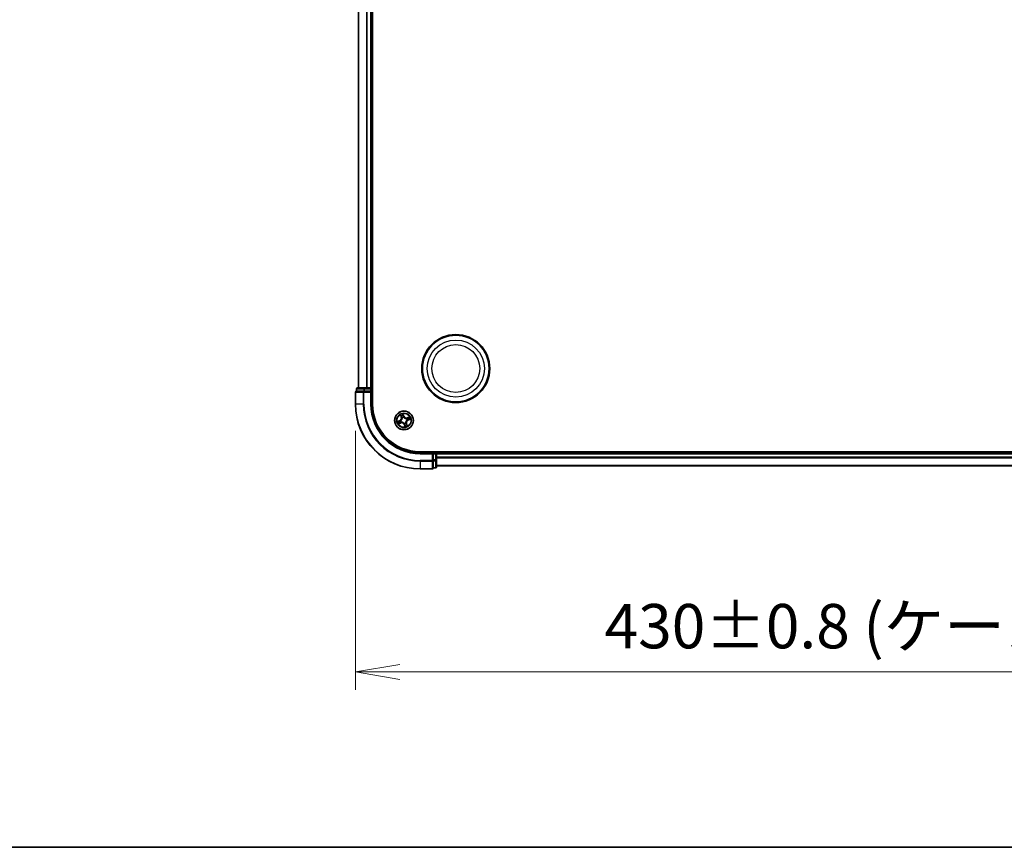
# Model space of a CAD drawing. Units: millimetres. Extents: x 7 to 8865, y 4 to 1550.
# Drawn here: x 736 to 1040, y 4 to 260 of the extents above; entities that cross this region are included whole.
import ezdxf

# ---------------------------------------------------------------- set-up
doc = ezdxf.new("R2010")
doc.units = ezdxf.units.MM
doc.header["$LTSCALE"] = 0.5
doc.layers.get('Defpoints').update_dxf_attribs({"lineweight": 25})
for name, color, linetype, lineweight in [('Border (ISO)', 7, 'Continuous', 35), ('Dimension (ISO)', 7, 'Continuous', 18), ('Dimension (ISO) @ 1', 7, 'Continuous', 18), ('Visible (ISO)', 7, 'Continuous', 35), ('Visible Narrow (ISO)', 7, 'Continuous', 25)]:
    doc.layers.add(name, color=color, linetype=linetype, lineweight=lineweight)
doc.styles.add('Note Text (TK)', font='MS PGothic.ttf')
doc.dimstyles.new('Default - Method 1b (TK)', dxfattribs={"dimscale": 0.5, "dimtxt": 2.5, "dimasz": 2.5, "dimexe": 1, "dimexo": 1.5, "dimgap": 1, "dimtad": 1, "dimrnd": 1e-08, "dimdsep": 46, "dimtxsty": 'Note Text (TK)', "dimblk": 'OPEN', "dimcen": 0.09, "dimdle": 5, "dimclrd": 100, "dimclre": 100, "dimclrt": 7, "dimadec": 1, "dimazin": 1, "dimtfac": 1, "dimtmove": 0, "dimatfit": 3, "dimldrblk": 'OPEN', "dimfxl": 1, "dimtolj": 1, "dimlwd": -1, "dimlwe": -1, "dimarcsym": 0})

# ---------------------------------------------------------------- blocks, each defined once
blk = doc.blocks.new('図面枠 tk図枠')
at = {"layer": 'Border (ISO)'}
blk.add_line((14.5, 8), (405.5, 8), dxfattribs=at)
blk = doc.blocks.new('_Open')
at = {"color": 0, "linetype": 'ByBlock', "lineweight": -2}
for p, q in [((-1, 0.167), (0, 0)), ((-1, -0.167), (0, 0)), ((0, 0), (-1, 0))]:
    blk.add_line(p, q, dxfattribs=at)
blk = doc.blocks.new('*D42')
at = {"layer": 'Defpoints', "color": 0}
for p in [(840.05, 140.84), (1270.05, 140.84), (1270.05, 58.15)]:
    blk.add_point(p, dxfattribs=at)
at = {"layer": 'Dimension (ISO)', "color": 100}
for p, q in [((840.05, 132.59), (840.05, 52.65)), ((1270.05, 132.59), (1270.05, 52.65)), ((853.8, 58.15), (1256.3, 58.15))]:
    blk.add_line(p, q, dxfattribs=at)
at = {"layer": 'Dimension (ISO)', "color": 100, "xscale": 13.75, "yscale": 13.75, "zscale": 13.75, "rotation": 180}
blk.add_blockref('_Open', (840.05, 58.15), dxfattribs=at)
at = {"layer": 'Dimension (ISO)', "color": 100, "xscale": 13.75, "yscale": 13.75, "zscale": 13.75}
blk.add_blockref('_Open', (1270.05, 58.15), dxfattribs=at)
at = {"layer": 'Dimension (ISO)', "color": 7, "insert": (917.01, 72.29), "char_height": 13.75, "attachment_point": 4, "style": 'Note Text (TK)'}
blk.add_mtext('\\A1;\\fMS PGothic|b0|i0;{\\H13.6950;430±0.8 (ケース外形 / External)}', dxfattribs=at)

msp = doc.modelspace()

# ---------------------------------------------------------------- linework, layer by layer
at = {"layer": 'Visible (ISO)'}
for p, q in [((845.35042, 140.83757), (845.35042, 400.83757)), ((841.05042, 395.83757), (841.05042, 145.83757)), ((845.05042, 145.83757), (845.05042, 395.83757)), ((840.05042, 144.53757), (840.05042, 140.83757)), ((840.35042, 145.53757), (840.35042, 144.83757)), ((840.41996, 144.83757), (840.35042, 144.83757)), ((840.41996, 144.83757), (842.60098, 144.83757)), ((842.83145, 145.83757), (840.65042, 145.83757)), ((842.69094, 144.83757), (842.60098, 144.83757)), ((842.83145, 144.83757), (842.69094, 144.83757)), ((843.46733, 145.83757), (842.83145, 145.83757)), ((842.83145, 144.83757), (844.75042, 144.83757)), ((843.69094, 145.83757), (843.46733, 145.83757)), ((844.75042, 145.83757), (843.69094, 145.83757)), ((845.05042, 145.83757), (844.75042, 145.83757)), ((844.75042, 144.53757), (845.05042, 144.83757)), ((845.05042, 144.83757), (844.75042, 144.83757)), ((845.35042, 145.83757), (845.05042, 145.83757)), ((845.05042, 144.83757), (845.05042, 145.53757)), ((845.05042, 140.83757), (845.05042, 144.83757)), ((1250.05042, 126.13757), (860.05042, 126.13757)), ((864.05042, 125.83757), (860.05042, 125.83757)), ((864.05042, 125.83757), (863.75042, 125.53757)), ((864.75042, 125.83757), (864.05042, 125.83757)), ((864.05042, 125.53757), (864.05042, 125.83757)), ((864.05042, 125.53757), (864.05042, 123.6186)), ((865.05042, 125.83757), (865.05042, 126.13757)), ((865.05042, 125.53757), (865.05042, 125.83757)), ((1245.05042, 125.83757), (865.05042, 125.83757)), ((865.05042, 123.6186), (865.05042, 125.53757)), ((864.05042, 123.47808), (864.05042, 123.6186)), ((864.05042, 123.38813), (864.05042, 123.47808)), ((864.05042, 123.38813), (864.05042, 121.2071)), ((865.05042, 121.43757), (865.05042, 123.6186)), ((865.05042, 121.83757), (1245.05042, 121.83757)), ((860.05042, 120.83757), (863.75042, 120.83757)), ((864.05042, 121.13757), (864.05042, 121.2071)), ((864.05042, 121.13757), (864.75042, 121.13757))]:
    msp.add_line(p, q, dxfattribs=at)
for centre, radius in [((871.05042, 151.83757), 10.5), ((871.05042, 151.83757), 10.3), ((855.05042, 135.83757), 2.9)]:
    msp.add_circle(centre, radius, dxfattribs=at)
for centre, radius, start, end in [((840.35042, 144.53757), 0.3, 90, 180), ((840.65042, 145.53757), 0.3, 90, 180), ((844.75042, 145.53757), 0.3, 0, 90), ((860.05042, 140.83757), 20, 180, 270), ((860.05042, 140.83757), 15, 180, 270), ((860.05042, 140.83757), 14.7, 180, 270), ((864.75042, 125.53757), 0.3, 0, 90), ((863.75042, 121.13757), 0.3, 270, 0), ((864.75042, 121.43757), 0.3, 270, 0)]:
    msp.add_arc(centre, radius, start, end, dxfattribs=at)
at = {"layer": 'Visible Narrow (ISO)'}
for p, q in [((841.11996, 145.83757), (841.11996, 395.83757)), ((843.46047, 395.83757), (843.46047, 145.83757)), ((843.69094, 145.83757), (843.69094, 395.83757)), ((844.75042, 395.83757), (844.75042, 145.83757)), ((840.11996, 144.53757), (840.05042, 144.53757)), ((840.11996, 140.83757), (840.11996, 144.53757)), ((840.11996, 144.53757), (842.46047, 144.53757)), ((840.41996, 145.53757), (840.35042, 145.53757)), ((840.41996, 145.53757), (842.60098, 145.53757)), ((840.41996, 144.83757), (840.41996, 145.53757)), ((842.46047, 144.53757), (842.46047, 140.83757)), ((842.69094, 144.53757), (842.46047, 144.53757)), ((842.83145, 145.53757), (842.60098, 145.53757)), ((842.60098, 145.53757), (842.60098, 144.83757)), ((842.69094, 144.53757), (842.69094, 144.83757)), ((842.69094, 140.83757), (842.69094, 144.53757)), ((842.69094, 144.53757), (844.75042, 144.53757)), ((842.83145, 145.53757), (842.83145, 145.83757)), ((842.83145, 145.53757), (844.75042, 145.53757)), ((842.83145, 144.83757), (842.83145, 145.53757)), ((844.75042, 145.53757), (844.75042, 145.83757)), ((845.05042, 145.53757), (844.75042, 145.53757)), ((844.75042, 145.53757), (844.75042, 144.83757)), ((844.75042, 144.53757), (844.75042, 140.83757)), ((845.05042, 145.53757), (845.35042, 145.53757)), ((840.11996, 140.83757), (840.05042, 140.83757)), ((842.46047, 140.83757), (840.11996, 140.83757)), ((842.46047, 140.83757), (842.69094, 140.83757)), ((844.75042, 140.83757), (845.05042, 140.83757)), ((853.95517, 137.58235), (854.22428, 136.85063)), ((854.27103, 136.86782), (854.10185, 137.32783)), ((854.27103, 136.86782), (854.22428, 136.85063)), ((854.27103, 136.86782), (854.33921, 136.8929)), ((854.97773, 137.14276), (854.68325, 137.86465)), ((854.74648, 137.57777), (854.93161, 137.12395)), ((854.93161, 137.12395), (854.86435, 137.09651)), ((854.93161, 137.12395), (854.97773, 137.14276)), ((856.79521, 136.93283), (856.06348, 136.66372)), ((853.74523, 135.76488), (853.02335, 135.47039)), ((853.30564, 134.74231), (854.03737, 135.01143)), ((853.31023, 135.53363), (853.76405, 135.71876)), ((854.02017, 135.05817), (853.56017, 134.88899)), ((853.76405, 135.71876), (853.74523, 135.76488)), ((853.76405, 135.71876), (853.79149, 135.6515)), ((854.02017, 135.05817), (853.9951, 135.12635)), ((854.02017, 135.05817), (854.03737, 135.01143)), ((854.08776, 135.72873), (854.10894, 135.73113)), ((854.28326, 135.28153), (854.266, 135.26902)), ((854.49438, 136.60474), (854.48188, 136.622)), ((854.94158, 136.80024), (854.94398, 136.77906)), ((855.16923, 134.5512), (855.12311, 134.53238)), ((855.12311, 134.53238), (855.4176, 133.81049)), ((855.15926, 134.87491), (855.15687, 134.89609)), ((855.16923, 134.5512), (855.2365, 134.57864)), ((855.35436, 134.09737), (855.16923, 134.5512)), ((855.60646, 135.0704), (855.61897, 135.05314)), ((855.82982, 134.80732), (855.76164, 134.78225)), ((855.81759, 136.39361), (855.83485, 136.40612)), ((855.82982, 134.80732), (855.87657, 134.82451)), ((855.82982, 134.80732), (855.999, 134.34731)), ((856.14568, 134.09279), (855.87657, 134.82451)), ((856.01309, 135.94641), (855.99191, 135.94401)), ((856.08067, 136.61697), (856.06348, 136.66372)), ((856.08067, 136.61697), (856.54068, 136.78615)), ((856.08067, 136.61697), (856.10575, 136.54879)), ((856.3368, 135.95638), (856.30936, 136.02364)), ((856.79062, 136.14151), (856.3368, 135.95638)), ((856.3368, 135.95638), (856.35561, 135.91026)), ((856.35561, 135.91026), (857.0775, 136.20475)), ((860.05042, 125.53757), (860.05042, 125.83757)), ((860.05042, 125.53757), (863.75042, 125.53757)), ((863.75042, 125.53757), (863.75042, 123.47808)), ((864.05042, 125.53757), (864.75042, 125.53757)), ((864.75042, 126.13757), (864.75042, 125.83757)), ((864.75042, 125.53757), (864.75042, 125.83757)), ((864.75042, 125.53757), (864.75042, 123.6186)), ((865.05042, 125.53757), (864.75042, 125.53757)), ((865.05042, 125.53757), (1245.05042, 125.53757)), ((863.75042, 123.47808), (860.05042, 123.47808)), ((860.05042, 123.24762), (860.05042, 123.47808)), ((860.05042, 123.24762), (863.75042, 123.24762)), ((860.05042, 123.24762), (860.05042, 120.9071)), ((864.05042, 123.47808), (863.75042, 123.47808)), ((863.75042, 123.24762), (863.75042, 123.47808)), ((863.75042, 123.24762), (863.75042, 120.9071)), ((864.75042, 123.6186), (864.05042, 123.6186)), ((864.05042, 123.38813), (864.75042, 123.38813)), ((865.05042, 123.6186), (864.75042, 123.6186)), ((864.75042, 123.38813), (864.75042, 123.6186)), ((864.75042, 123.38813), (864.75042, 121.2071)), ((1245.05042, 124.43125), (865.05042, 124.43125)), ((865.05042, 124.2776), (1245.05042, 124.2776)), ((1245.05042, 121.88393), (865.05042, 121.88393)), ((863.75042, 120.9071), (860.05042, 120.9071)), ((860.05042, 120.9071), (860.05042, 120.83757)), ((863.75042, 120.83757), (863.75042, 120.9071)), ((864.75042, 121.2071), (864.05042, 121.2071)), ((864.75042, 121.13757), (864.75042, 121.2071))]:
    msp.add_line(p, q, dxfattribs=at)
for centre, radius in [((871.05042, 151.83757), 8.82069), ((871.05042, 151.83757), 7.38395), ((855.05042, 135.83757), 2.86769), ((855.05042, 135.83757), 2.30915), ((855.05042, 135.83757), 2.14146)]:
    msp.add_circle(centre, radius, dxfattribs=at)
for centre, radius, start, end in [((860.05042, 140.83757), 19.93047, 180, 270), ((860.05042, 140.83757), 17.58995, 180, 270), ((860.05042, 140.83757), 17.35949, 180, 270), ((860.05042, 140.83757), 15.3, 180, 270), ((853.42259, 136.55579), 0.85418, 292.1924184, 20.1924184), ((853.42259, 136.55579), 0.90399, 292.1924184, 20.1924184), ((855.05042, 135.83757), 2.06006, 100.2670001, 122.1178367), ((855.05042, 135.83757), 1.61218, 100.8848976, 121.4999392), ((855.76864, 137.4654), 0.90399, 202.1924184, 290.1924184), ((855.76864, 137.4654), 0.85418, 202.1924184, 290.1924184), ((855.05042, 135.83757), 2.06006, 10.2670001, 32.1178367), ((855.05042, 135.83757), 2.06006, 190.2670001, 212.1178367), ((855.05042, 135.83757), 1.61218, 190.8848976, 211.4999392), ((854.33221, 134.20974), 0.90399, 22.1924184, 110.1924184), ((854.33221, 134.20974), 0.85418, 22.1924184, 110.1924184), ((855.05042, 135.83757), 0.9688, 186.4504625, 215.9343743), ((855.05042, 135.83757), 0.94748, 186.4504625, 215.9343744), ((855.05042, 135.83757), 0.9688, 96.4504625, 125.9343743), ((855.05042, 135.83757), 0.94748, 96.4504625, 125.9343744), ((855.05042, 135.83757), 0.94748, 276.4504625, 305.9343744), ((855.05042, 135.83757), 0.9688, 276.4504625, 305.9343743), ((855.05042, 135.83757), 1.61218, 280.8848976, 301.4999392), ((855.05042, 135.83757), 2.06006, 280.2670001, 302.1178367), ((856.67825, 135.11936), 0.90399, 112.1924184, 200.1924184), ((855.05042, 135.83757), 0.94748, 6.4504625, 35.9343744), ((856.67825, 135.11936), 0.85418, 112.1924184, 200.1924184), ((855.05042, 135.83757), 0.9688, 6.4504625, 35.9343743), ((855.05042, 135.83757), 1.61218, 10.8848976, 31.4999392)]:
    msp.add_arc(centre, radius, start, end, dxfattribs=at)
for centre, major_axis, ratio, start_param, end_param in [((840.35042, 144.53757), (0, 0.3), 0.76822128, 0, 1.570796327), ((840.65042, 145.53757), (0, 0.3), 0.76822128, 0, 1.570796327), ((842.69094, 144.53757), (0, 0.3), 0.76822128, 0, 1.570796327), ((842.83145, 145.53757), (0, 0.3), 0.76822128, 0, 1.570796327), ((854.14859, 137.34502), (-0.04586, -0.01992), 0.548506655, 4.783578405, 6.178760573), ((854.23147, 137.17399), (-0.04315, -0.02526), 0.895740182, 4.730442692, 6.085865813), ((854.38595, 136.91009), (-0.04315, -0.02526), 0.895720538, 4.734837657, 6.085883608), ((854.70036, 137.55895), (0.0473, 0.0162), 0.548506655, 0.104424734, 1.499606902), ((854.75444, 137.37676), (0.0489, 0.01043), 0.895740182, 0.197319494, 1.552742616), ((854.81823, 137.07769), (0.0489, 0.01043), 0.895720538, 0.197301699, 1.54834765), ((853.32904, 135.48751), (-0.0162, 0.0473), 0.548506655, 0.104424734, 1.499606902), ((853.51124, 135.54159), (-0.01043, 0.0489), 0.895740182, 0.197319494, 1.552742616), ((853.54297, 134.93574), (0.01992, -0.04586), 0.548506655, 4.783578405, 6.178760573), ((853.71401, 135.01861), (0.02526, -0.04315), 0.895740182, 4.730442692, 6.085865813), ((853.8103, 135.60538), (-0.01043, 0.0489), 0.895720538, 0.197301699, 1.54834765), ((853.9779, 135.1731), (0.02526, -0.04315), 0.895720538, 4.734837657, 6.085883608), ((854.13226, 135.73376), (-0.02622, 0.04258), 0.876846413, 0.18229136, 1.179902186), ((854.13226, 135.73376), (-0.03116, 0.03911), 0.410701227, 0.095735791, 1.318687473), ((854.30226, 135.29531), (0.00934, -0.04912), 0.876846415, 5.103283132, 6.100893958), ((854.30226, 135.29531), (0.00335, -0.04989), 0.410701226, 4.964497834, 6.187449516), ((854.50816, 136.58573), (-0.04912, -0.00934), 0.876846415, 5.103283132, 6.100893958), ((854.50816, 136.58573), (-0.04989, -0.00335), 0.410701226, 4.964497834, 6.187449516), ((854.94662, 136.75573), (0.04258, 0.02622), 0.876846413, 0.18229136, 1.179902186), ((854.94662, 136.75573), (0.03911, 0.03116), 0.410701227, 0.095735791, 1.318687473), ((855.15423, 134.91941), (-0.03911, -0.03116), 0.410701227, 0.095735791, 1.318687473), ((855.15423, 134.91941), (-0.04258, -0.02622), 0.876846413, 0.18229136, 1.179902186), ((855.28262, 134.59745), (-0.0489, -0.01043), 0.895720538, 0.197301699, 1.54834765), ((855.3464, 134.29838), (-0.0489, -0.01043), 0.895740182, 0.197319494, 1.552742616), ((855.40048, 134.11619), (-0.0473, -0.0162), 0.548506655, 0.104424734, 1.499606902), ((855.59269, 135.08941), (0.04989, 0.00335), 0.410701226, 4.964497834, 6.187449516), ((855.59269, 135.08941), (0.04912, 0.00934), 0.876846415, 5.103283132, 6.100893958), ((855.71489, 134.76505), (0.04315, 0.02526), 0.895720538, 4.734837657, 6.085883608), ((855.79858, 136.37983), (-0.00934, 0.04912), 0.876846415, 5.103283132, 6.100893958), ((855.79858, 136.37983), (-0.00335, 0.04989), 0.410701226, 4.964497834, 6.187449516), ((855.86938, 134.50115), (0.04315, 0.02526), 0.895740182, 4.730442692, 6.085865813), ((855.95225, 134.33012), (0.04586, 0.01992), 0.548506655, 4.783578405, 6.178760573), ((855.96858, 135.94138), (0.03116, -0.03911), 0.410701227, 0.095735791, 1.318687473), ((855.96858, 135.94138), (0.02622, -0.04258), 0.876846413, 0.18229136, 1.179902186), ((856.12294, 136.50204), (-0.02526, 0.04315), 0.895720538, 4.734837657, 6.085883608), ((856.29054, 136.06976), (0.01043, -0.0489), 0.895720538, 0.197301699, 1.54834765), ((856.38684, 136.65653), (-0.02526, 0.04315), 0.895740182, 4.730442692, 6.085865813), ((856.55787, 136.7394), (-0.01992, 0.04586), 0.548506655, 4.783578405, 6.178760573), ((856.58961, 136.13355), (0.01043, -0.0489), 0.895740182, 0.197319494, 1.552742616), ((856.77181, 136.18763), (0.0162, -0.0473), 0.548506655, 0.104424734, 1.499606902), ((863.75042, 123.47808), (0.3, 0), 0.76822128, 4.71238898, 6.283185307), ((864.75042, 123.6186), (0.3, 0), 0.76822128, 4.71238898, 6.283185307), ((863.75042, 121.13757), (0.3, 0), 0.76822128, 4.71238898, 6.283185307), ((864.75042, 121.43757), (0.3, 0), 0.76822128, 4.71238898, 6.283185307)]:
    msp.add_ellipse(centre, major_axis=major_axis, ratio=ratio, start_param=start_param, end_param=end_param, dxfattribs=at)
for points, knots in [([(854.13443, 137.36869), (854.12864, 137.3826), (854.12108, 137.39629), (854.09834, 137.43139), (854.08148, 137.45232), (854.04699, 137.49117), (854.02965, 137.50916), (853.99323, 137.54561), (853.97411, 137.56405), (853.95517, 137.58235)], [0, 0, 0, 0, 0.00593403848, 0.00593403848, 0.01542850005, 0.01542850005, 0.02374498793, 0.02374498793, 0.03239430317, 0.03239430317, 0.03239430317, 0.03239430317]), ([(853.95517, 137.58235), (853.96984, 137.55982), (853.98464, 137.5371), (854.01307, 137.49245), (854.02672, 137.47055), (854.05446, 137.42387), (854.06841, 137.39907), (854.08859, 137.35865), (854.0957, 137.34316), (854.10185, 137.32783)], [-0.03239430317, -0.03239430317, -0.03239430317, -0.03239430317, -0.02374498793, -0.02374498793, -0.01542850005, -0.01542850005, -0.00593403848, -0.00593403848, 0, 0, 0, 0]), ([(854.10185, 137.32783), (854.11794, 137.29078), (854.13325, 137.25721), (854.16122, 137.19948), (854.17387, 137.17533), (854.18472, 137.1568)], [0, 0, 0, 0, 0.01449142296, 0.01449142296, 0.02898284593, 0.02898284593, 0.02898284593, 0.02898284593]), ([(854.20807, 137.21218), (854.19825, 137.22905), (854.18693, 137.25112), (854.1621, 137.30397), (854.14859, 137.33473), (854.13443, 137.36869)], [-0.02898284593, -0.02898284593, -0.02898284593, -0.02898284593, -0.01449142296, -0.01449142296, 0, 0, 0, 0]), ([(854.18472, 137.1568), (854.21047, 137.11281), (854.23621, 137.06883), (854.28771, 136.98087), (854.31346, 136.93688), (854.33921, 136.8929)], [0, 0, 0, 0, 0.03438992711, 0.03438992711, 0.06877985423, 0.06877985423, 0.06877985423, 0.06877985423]), ([(854.36237, 136.94816), (854.33666, 136.99217), (854.31094, 137.03618), (854.25951, 137.12418), (854.23379, 137.16818), (854.20807, 137.21218)], [-0.06877985423, -0.06877985423, -0.06877985423, -0.06877985423, -0.03438992711, -0.03438992711, 0, 0, 0, 0]), ([(854.33921, 136.8929), (854.37478, 136.83333), (854.40424, 136.77002), (854.43966, 136.66453), (854.45024, 136.62542), (854.45837, 136.58436)], [0, 0, 0, 0, 0.04912062725, 0.04912062725, 0.07646536039, 0.07646536039, 0.07646536039, 0.07646536039]), ([(854.48188, 136.622), (854.47443, 136.66557), (854.4642, 136.70697), (854.42911, 136.81849), (854.39909, 136.8853), (854.36237, 136.94816)], [-0.07646536035, -0.07646536035, -0.07646536035, -0.07646536035, -0.04912062725, -0.04912062725, 0, 0, 0, 0]), ([(854.68325, 137.86465), (854.68122, 137.83261), (854.67916, 137.80025), (854.67655, 137.72786), (854.67649, 137.68844), (854.68332, 137.62822), (854.68765, 137.60607), (854.69486, 137.58599)], [-0.00033832945, -0.00033832945, -0.00033832945, -0.00033832945, 0.0102009359, 0.0102009359, 0.02365018994, 0.02365018994, 0.03205597372, 0.03205597372, 0.03205597372, 0.03205597372]), ([(854.74648, 137.57777), (854.73827, 137.59968), (854.73127, 137.62313), (854.71508, 137.68595), (854.70709, 137.7262), (854.69391, 137.79964), (854.68855, 137.83231), (854.68325, 137.86465)], [-0.03205597372, -0.03205597372, -0.03205597372, -0.03205597372, -0.02365018994, -0.02365018994, -0.0102009359, -0.0102009359, 0.00033832945, 0.00033832945, 0.00033832945, 0.00033832945]), ([(854.69486, 137.58599), (854.70722, 137.55158), (854.71792, 137.51993), (854.73526, 137.46406), (854.74184, 137.43995), (854.74599, 137.42074)], [-0.02898284593, -0.02898284593, -0.02898284593, -0.02898284593, -0.01458506341, -0.01458506341, 0, 0, 0, 0]), ([(854.74599, 137.42074), (854.75664, 137.3709), (854.76731, 137.32107), (854.78864, 137.22139), (854.79931, 137.17155), (854.80999, 137.12172)], [-0.06877985423, -0.06877985423, -0.06877985423, -0.06877985423, -0.03438992711, -0.03438992711, 0, 0, 0, 0]), ([(854.80056, 137.39557), (854.79605, 137.41671), (854.78906, 137.44328), (854.77074, 137.50489), (854.75948, 137.5398), (854.74648, 137.57777)], [0, 0, 0, 0, 0.01458506341, 0.01458506341, 0.02898284593, 0.02898284593, 0.02898284593, 0.02898284593]), ([(854.86435, 137.09651), (854.85372, 137.14635), (854.84309, 137.1962), (854.82182, 137.29589), (854.81119, 137.34573), (854.80056, 137.39557)], [0, 0, 0, 0, 0.03438992711, 0.03438992711, 0.06877985423, 0.06877985423, 0.06877985423, 0.06877985423]), ([(854.80999, 137.12172), (854.82524, 137.05053), (854.8481, 136.98095), (854.89736, 136.87491), (854.91771, 136.83744), (854.94158, 136.80024)], [-0.09824125451, -0.09824125451, -0.09824125451, -0.09824125451, -0.04912062725, -0.04912062725, -0.02177589412, -0.02177589412, -0.02177589412, -0.02177589412]), ([(854.98432, 136.78828), (854.96264, 136.82409), (854.94409, 136.86011), (854.89914, 136.9619), (854.87822, 137.02853), (854.86435, 137.09651)], [0.02177589412, 0.02177589412, 0.02177589412, 0.02177589412, 0.04912062725, 0.04912062725, 0.09824125451, 0.09824125451, 0.09824125451, 0.09824125451]), ([(856.79521, 136.93283), (856.77267, 136.91815), (856.74995, 136.90336), (856.70531, 136.87493), (856.6834, 136.86127), (856.63673, 136.83353), (856.61192, 136.81959), (856.5715, 136.7994), (856.55601, 136.79229), (856.54068, 136.78615)], [-0.03239430317, -0.03239430317, -0.03239430317, -0.03239430317, -0.02374498793, -0.02374498793, -0.01542850005, -0.01542850005, -0.00593403848, -0.00593403848, 0, 0, 0, 0]), ([(856.58155, 136.75356), (856.59545, 136.75936), (856.60914, 136.76691), (856.64424, 136.78965), (856.66518, 136.80652), (856.70402, 136.841), (856.72201, 136.85834), (856.75847, 136.89477), (856.77691, 136.91388), (856.79521, 136.93283)], [0, 0, 0, 0, 0.00593403848, 0.00593403848, 0.01542850005, 0.01542850005, 0.02374498793, 0.02374498793, 0.03239430317, 0.03239430317, 0.03239430317, 0.03239430317]), ([(853.31023, 135.53363), (853.28832, 135.52542), (853.26486, 135.51842), (853.20204, 135.50223), (853.16179, 135.49424), (853.08835, 135.48105), (853.05569, 135.47569), (853.02335, 135.47039)], [-0.03205597372, -0.03205597372, -0.03205597372, -0.03205597372, -0.02365018994, -0.02365018994, -0.0102009359, -0.0102009359, 0.00033832945, 0.00033832945, 0.00033832945, 0.00033832945]), ([(853.02335, 135.47039), (853.05538, 135.46837), (853.08775, 135.4663), (853.16013, 135.4637), (853.19956, 135.46363), (853.25978, 135.47046), (853.28192, 135.4748), (853.30201, 135.48201)], [-0.00033832945, -0.00033832945, -0.00033832945, -0.00033832945, 0.0102009359, 0.0102009359, 0.02365018994, 0.02365018994, 0.03205597372, 0.03205597372, 0.03205597372, 0.03205597372]), ([(853.30201, 135.48201), (853.33641, 135.49437), (853.36806, 135.50507), (853.42393, 135.5224), (853.44805, 135.52898), (853.46725, 135.53313)], [-0.02898284593, -0.02898284593, -0.02898284593, -0.02898284593, -0.01458506341, -0.01458506341, 0, 0, 0, 0]), ([(853.5193, 134.92158), (853.50539, 134.91578), (853.49171, 134.90823), (853.45661, 134.88549), (853.43567, 134.86862), (853.39683, 134.83414), (853.37884, 134.8168), (853.34238, 134.78038), (853.32394, 134.76126), (853.30564, 134.74231)], [0, 0, 0, 0, 0.00593403848, 0.00593403848, 0.01542850005, 0.01542850005, 0.02374498793, 0.02374498793, 0.03239430317, 0.03239430317, 0.03239430317, 0.03239430317]), ([(853.30564, 134.74231), (853.32817, 134.75699), (853.3509, 134.77178), (853.39554, 134.80022), (853.41744, 134.81387), (853.46412, 134.84161), (853.48893, 134.85556), (853.52935, 134.87574), (853.54483, 134.88285), (853.56017, 134.88899)], [-0.03239430317, -0.03239430317, -0.03239430317, -0.03239430317, -0.02374498793, -0.02374498793, -0.01542850005, -0.01542850005, -0.00593403848, -0.00593403848, 0, 0, 0, 0]), ([(853.49242, 135.58771), (853.47128, 135.5832), (853.44471, 135.5762), (853.3831, 135.55789), (853.34819, 135.54663), (853.31023, 135.53363)], [0, 0, 0, 0, 0.01458506341, 0.01458506341, 0.02898284593, 0.02898284593, 0.02898284593, 0.02898284593]), ([(853.46725, 135.53313), (853.51709, 135.54379), (853.56693, 135.55445), (853.6666, 135.57579), (853.71644, 135.58646), (853.76628, 135.59714)], [-0.06877985423, -0.06877985423, -0.06877985423, -0.06877985423, -0.03438992711, -0.03438992711, 0, 0, 0, 0]), ([(853.79149, 135.6515), (853.74164, 135.64087), (853.6918, 135.63023), (853.59211, 135.60897), (853.54226, 135.59834), (853.49242, 135.58771)], [0, 0, 0, 0, 0.03438992711, 0.03438992711, 0.06877985423, 0.06877985423, 0.06877985423, 0.06877985423]), ([(853.67582, 134.99521), (853.65894, 134.98539), (853.63687, 134.97408), (853.58403, 134.94925), (853.55326, 134.93573), (853.5193, 134.92158)], [-0.02898284593, -0.02898284593, -0.02898284593, -0.02898284593, -0.01449142296, -0.01449142296, 0, 0, 0, 0]), ([(853.56017, 134.88899), (853.59721, 134.90509), (853.63078, 134.9204), (853.68851, 134.94837), (853.71267, 134.96102), (853.7312, 134.97187)], [0, 0, 0, 0, 0.01449142296, 0.01449142296, 0.02898284593, 0.02898284593, 0.02898284593, 0.02898284593]), ([(853.93983, 135.14951), (853.89582, 135.1238), (853.85182, 135.09809), (853.76381, 135.04665), (853.71981, 135.02094), (853.67582, 134.99521)], [-0.06877985423, -0.06877985423, -0.06877985423, -0.06877985423, -0.03438992711, -0.03438992711, 0, 0, 0, 0]), ([(853.7312, 134.97187), (853.77518, 134.99761), (853.81916, 135.02336), (853.90713, 135.07486), (853.95111, 135.1006), (853.9951, 135.12635)], [0, 0, 0, 0, 0.03438992711, 0.03438992711, 0.06877985423, 0.06877985423, 0.06877985423, 0.06877985423]), ([(853.76628, 135.59714), (853.83746, 135.61239), (853.90705, 135.63525), (854.01308, 135.68451), (854.05055, 135.70486), (854.08776, 135.72873)], [-0.09824125451, -0.09824125451, -0.09824125451, -0.09824125451, -0.04912062725, -0.04912062725, -0.02177589412, -0.02177589412, -0.02177589412, -0.02177589412]), ([(854.09971, 135.77147), (854.06391, 135.74979), (854.02788, 135.73124), (853.92609, 135.68629), (853.85947, 135.66537), (853.79149, 135.6515)], [0.02177589412, 0.02177589412, 0.02177589412, 0.02177589412, 0.04912062725, 0.04912062725, 0.09824125451, 0.09824125451, 0.09824125451, 0.09824125451]), ([(854.266, 135.26902), (854.22242, 135.26157), (854.18103, 135.25135), (854.0695, 135.21626), (854.00269, 135.18624), (853.93983, 135.14951)], [-0.07646536035, -0.07646536035, -0.07646536035, -0.07646536035, -0.04912062725, -0.04912062725, 0, 0, 0, 0]), ([(853.9951, 135.12635), (854.05466, 135.16193), (854.11797, 135.19139), (854.22346, 135.22681), (854.26257, 135.23739), (854.30364, 135.24552)], [0, 0, 0, 0, 0.04912062725, 0.04912062725, 0.07646536039, 0.07646536039, 0.07646536039, 0.07646536039]), ([(854.45837, 136.58436), (854.45946, 136.56857), (854.46018, 136.55268), (854.46219, 136.4556), (854.45397, 136.37202), (854.42078, 136.23583), (854.40315, 136.18343), (854.38089, 136.13297), (854.35863, 136.08252), (854.33181, 136.03418), (854.25359, 135.91786), (854.1974, 135.85544), (854.12433, 135.79149), (854.11211, 135.78131), (854.09971, 135.77147)], [0.0738185488, 0.0738185488, 0.0738185488, 0.0738185488, 0.0792796113, 0.0792796113, 0.1070104848, 0.1070104848, 0.1243422808, 0.1243422808, 0.1243422808, 0.1416740768, 0.1416740768, 0.1694049504, 0.1694049504, 0.1748660128, 0.1748660128, 0.1748660128, 0.1748660128]), ([(854.10894, 135.73113), (854.12189, 135.74169), (854.13465, 135.75262), (854.21096, 135.82139), (854.26965, 135.88885), (854.35225, 136.01511), (854.38086, 136.06767), (854.40499, 136.12234), (854.42911, 136.17702), (854.44864, 136.23358), (854.48622, 136.37971), (854.49649, 136.46853), (854.49584, 136.57126), (854.49531, 136.58805), (854.49438, 136.60474)], [-0.1748660129, -0.1748660129, -0.1748660129, -0.1748660129, -0.1694049504, -0.1694049504, -0.1416740768, -0.1416740768, -0.1243422808, -0.1243422808, -0.1243422808, -0.1070104848, -0.1070104848, -0.0792796113, -0.0792796113, -0.0738185488, -0.0738185488, -0.0738185488, -0.0738185488]), ([(855.15687, 134.89609), (855.14631, 134.90903), (855.13537, 134.9218), (855.06661, 134.99811), (854.99914, 135.0568), (854.87288, 135.1394), (854.82033, 135.16801), (854.76565, 135.19213), (854.71097, 135.21626), (854.65441, 135.23579), (854.50829, 135.27337), (854.41946, 135.28364), (854.31674, 135.28299), (854.29994, 135.28246), (854.28326, 135.28153)], [-0.1748660129, -0.1748660129, -0.1748660129, -0.1748660129, -0.1694049504, -0.1694049504, -0.1416740768, -0.1416740768, -0.1243422808, -0.1243422808, -0.1243422808, -0.1070104848, -0.1070104848, -0.0792796113, -0.0792796113, -0.0738185488, -0.0738185488, -0.0738185488, -0.0738185488]), ([(854.30364, 135.24552), (854.31943, 135.24661), (854.33532, 135.24732), (854.4324, 135.24934), (854.51598, 135.24112), (854.65217, 135.20793), (854.70456, 135.1903), (854.75502, 135.16804), (854.80548, 135.14578), (854.85381, 135.11896), (854.97014, 135.04074), (855.03255, 134.98454), (855.0965, 134.91148), (855.10669, 134.89926), (855.11653, 134.88686)], [0.0738185488, 0.0738185488, 0.0738185488, 0.0738185488, 0.0792796113, 0.0792796113, 0.1070104848, 0.1070104848, 0.1243422808, 0.1243422808, 0.1243422808, 0.1416740768, 0.1416740768, 0.1694049504, 0.1694049504, 0.1748660128, 0.1748660128, 0.1748660128, 0.1748660128]), ([(854.94398, 136.77906), (854.95454, 136.76611), (854.96548, 136.75334), (855.03424, 136.67703), (855.1017, 136.61834), (855.22796, 136.53574), (855.28052, 136.50713), (855.3352, 136.48301), (855.38987, 136.45888), (855.44643, 136.43935), (855.59256, 136.40177), (855.68139, 136.3915), (855.78411, 136.39215), (855.80091, 136.39268), (855.81759, 136.39361)], [-0.1748660129, -0.1748660129, -0.1748660129, -0.1748660129, -0.1694049504, -0.1694049504, -0.1416740768, -0.1416740768, -0.1243422808, -0.1243422808, -0.1243422808, -0.1070104848, -0.1070104848, -0.0792796113, -0.0792796113, -0.0738185488, -0.0738185488, -0.0738185488, -0.0738185488]), ([(855.79721, 136.42962), (855.78142, 136.42853), (855.76553, 136.42782), (855.66845, 136.4258), (855.58487, 136.43402), (855.44868, 136.46721), (855.39628, 136.48484), (855.34583, 136.5071), (855.29537, 136.52936), (855.24703, 136.55618), (855.13071, 136.6344), (855.0683, 136.6906), (855.00434, 136.76366), (854.99416, 136.77588), (854.98432, 136.78828)], [0.0738185488, 0.0738185488, 0.0738185488, 0.0738185488, 0.0792796113, 0.0792796113, 0.1070104848, 0.1070104848, 0.1243422808, 0.1243422808, 0.1243422808, 0.1416740768, 0.1416740768, 0.1694049504, 0.1694049504, 0.1748660128, 0.1748660128, 0.1748660128, 0.1748660128]), ([(855.11653, 134.88686), (855.1382, 134.85105), (855.15676, 134.81503), (855.2017, 134.71324), (855.22262, 134.64661), (855.2365, 134.57864)], [0.02177589412, 0.02177589412, 0.02177589412, 0.02177589412, 0.04912062725, 0.04912062725, 0.09824125451, 0.09824125451, 0.09824125451, 0.09824125451]), ([(855.29086, 134.55343), (855.27561, 134.62461), (855.25275, 134.6942), (855.20349, 134.80023), (855.18313, 134.8377), (855.15926, 134.87491)], [-0.09824125451, -0.09824125451, -0.09824125451, -0.09824125451, -0.04912062725, -0.04912062725, -0.02177589412, -0.02177589412, -0.02177589412, -0.02177589412]), ([(855.2365, 134.57864), (855.24713, 134.52879), (855.25776, 134.47894), (855.27902, 134.37926), (855.28965, 134.32941), (855.30028, 134.27957)], [0, 0, 0, 0, 0.03438992711, 0.03438992711, 0.06877985423, 0.06877985423, 0.06877985423, 0.06877985423]), ([(855.35486, 134.2544), (855.3442, 134.30424), (855.33354, 134.35407), (855.31221, 134.45375), (855.30154, 134.50359), (855.29086, 134.55343)], [-0.06877985423, -0.06877985423, -0.06877985423, -0.06877985423, -0.03438992711, -0.03438992711, 0, 0, 0, 0]), ([(855.30028, 134.27957), (855.30479, 134.25843), (855.31179, 134.23186), (855.33011, 134.17025), (855.34136, 134.13534), (855.35436, 134.09737)], [0, 0, 0, 0, 0.01458506341, 0.01458506341, 0.02898284593, 0.02898284593, 0.02898284593, 0.02898284593]), ([(855.35436, 134.09737), (855.36258, 134.07546), (855.36958, 134.05201), (855.38576, 133.98919), (855.39375, 133.94894), (855.40694, 133.8755), (855.4123, 133.84283), (855.4176, 133.81049)], [-0.03205597372, -0.03205597372, -0.03205597372, -0.03205597372, -0.02365018994, -0.02365018994, -0.0102009359, -0.0102009359, 0.00033832945, 0.00033832945, 0.00033832945, 0.00033832945]), ([(855.40598, 134.08916), (855.39362, 134.12356), (855.38293, 134.15521), (855.36559, 134.21108), (855.35901, 134.23519), (855.35486, 134.2544)], [-0.02898284593, -0.02898284593, -0.02898284593, -0.02898284593, -0.01458506341, -0.01458506341, 0, 0, 0, 0]), ([(855.4176, 133.81049), (855.41962, 133.84253), (855.42169, 133.87489), (855.42429, 133.94728), (855.42436, 133.98671), (855.41753, 134.04692), (855.4132, 134.06907), (855.40598, 134.08916)], [-0.00033832945, -0.00033832945, -0.00033832945, -0.00033832945, 0.0102009359, 0.0102009359, 0.02365018994, 0.02365018994, 0.03205597372, 0.03205597372, 0.03205597372, 0.03205597372]), ([(855.99191, 135.94401), (855.97896, 135.93345), (855.9662, 135.92252), (855.88988, 135.85375), (855.83119, 135.78629), (855.74859, 135.66003), (855.71998, 135.60747), (855.69586, 135.5528), (855.67174, 135.49812), (855.6522, 135.44156), (855.61462, 135.29543), (855.60436, 135.20661), (855.60501, 135.10389), (855.60553, 135.08709), (855.60646, 135.0704)], [-0.1748660129, -0.1748660129, -0.1748660129, -0.1748660129, -0.1694049504, -0.1694049504, -0.1416740768, -0.1416740768, -0.1243422808, -0.1243422808, -0.1243422808, -0.1070104848, -0.1070104848, -0.0792796113, -0.0792796113, -0.0738185488, -0.0738185488, -0.0738185488, -0.0738185488]), ([(855.61897, 135.05314), (855.62642, 135.00957), (855.63664, 134.96817), (855.67174, 134.85665), (855.70176, 134.78984), (855.73848, 134.72698)], [-0.07646536035, -0.07646536035, -0.07646536035, -0.07646536035, -0.04912062725, -0.04912062725, 0, 0, 0, 0]), ([(855.64248, 135.09078), (855.64139, 135.10657), (855.64067, 135.12247), (855.63866, 135.21954), (855.64688, 135.30312), (855.68007, 135.43932), (855.69769, 135.49171), (855.71995, 135.54217), (855.74222, 135.59262), (855.76903, 135.64096), (855.84726, 135.75729), (855.90345, 135.8197), (855.97651, 135.88365), (855.98874, 135.89384), (856.00113, 135.90367)], [0.0738185488, 0.0738185488, 0.0738185488, 0.0738185488, 0.0792796113, 0.0792796113, 0.1070104848, 0.1070104848, 0.1243422808, 0.1243422808, 0.1243422808, 0.1416740768, 0.1416740768, 0.1694049504, 0.1694049504, 0.1748660128, 0.1748660128, 0.1748660128, 0.1748660128]), ([(855.76164, 134.78225), (855.72606, 134.84181), (855.6966, 134.90512), (855.66118, 135.01061), (855.6506, 135.04972), (855.64248, 135.09078)], [0, 0, 0, 0, 0.04912062725, 0.04912062725, 0.07646536039, 0.07646536039, 0.07646536039, 0.07646536039]), ([(855.73848, 134.72698), (855.76419, 134.68297), (855.7899, 134.63896), (855.84134, 134.55096), (855.86706, 134.50696), (855.89278, 134.46296)], [-0.06877985423, -0.06877985423, -0.06877985423, -0.06877985423, -0.03438992711, -0.03438992711, 0, 0, 0, 0]), ([(855.91613, 134.51835), (855.89038, 134.56233), (855.86463, 134.60631), (855.81314, 134.69428), (855.78739, 134.73826), (855.76164, 134.78225)], [0, 0, 0, 0, 0.03438992711, 0.03438992711, 0.06877985423, 0.06877985423, 0.06877985423, 0.06877985423]), ([(856.10575, 136.54879), (856.04619, 136.51321), (855.98287, 136.48375), (855.87739, 136.44833), (855.83827, 136.43775), (855.79721, 136.42962)], [0, 0, 0, 0, 0.04912062725, 0.04912062725, 0.07646536039, 0.07646536039, 0.07646536039, 0.07646536039]), ([(855.83485, 136.40612), (855.87842, 136.41357), (855.91982, 136.42379), (856.03135, 136.45888), (856.09815, 136.48891), (856.16102, 136.52563)], [-0.07646536035, -0.07646536035, -0.07646536035, -0.07646536035, -0.04912062725, -0.04912062725, 0, 0, 0, 0]), ([(855.89278, 134.46296), (855.9026, 134.44609), (855.91391, 134.42402), (855.93874, 134.37118), (855.95226, 134.34041), (855.96641, 134.30645)], [-0.02898284593, -0.02898284593, -0.02898284593, -0.02898284593, -0.01449142296, -0.01449142296, 0, 0, 0, 0]), ([(855.999, 134.34731), (855.98291, 134.38436), (855.96759, 134.41793), (855.93963, 134.47566), (855.92698, 134.49981), (855.91613, 134.51835)], [0, 0, 0, 0, 0.01449142296, 0.01449142296, 0.02898284593, 0.02898284593, 0.02898284593, 0.02898284593]), ([(855.96641, 134.30645), (855.97221, 134.29254), (855.97976, 134.27885), (856.0025, 134.24376), (856.01937, 134.22282), (856.05385, 134.18398), (856.07119, 134.16599), (856.10762, 134.12953), (856.12673, 134.11109), (856.14568, 134.09279)], [0, 0, 0, 0, 0.00593403848, 0.00593403848, 0.01542850005, 0.01542850005, 0.02374498793, 0.02374498793, 0.03239430317, 0.03239430317, 0.03239430317, 0.03239430317]), ([(856.14568, 134.09279), (856.131, 134.11532), (856.11621, 134.13804), (856.08778, 134.18269), (856.07413, 134.20459), (856.04638, 134.25127), (856.03244, 134.27608), (856.01226, 134.31649), (856.00514, 134.33198), (855.999, 134.34731)], [-0.03239430317, -0.03239430317, -0.03239430317, -0.03239430317, -0.02374498793, -0.02374498793, -0.01542850005, -0.01542850005, -0.00593403848, -0.00593403848, 0, 0, 0, 0]), ([(856.00113, 135.90367), (856.03694, 135.92535), (856.07296, 135.9439), (856.17475, 135.98885), (856.24138, 136.00977), (856.30936, 136.02364)], [0.02177589412, 0.02177589412, 0.02177589412, 0.02177589412, 0.04912062725, 0.04912062725, 0.09824125451, 0.09824125451, 0.09824125451, 0.09824125451]), ([(856.33457, 136.07801), (856.26338, 136.06276), (856.1938, 136.03989), (856.08777, 135.99063), (856.0503, 135.97028), (856.01309, 135.94641)], [-0.09824125451, -0.09824125451, -0.09824125451, -0.09824125451, -0.04912062725, -0.04912062725, -0.02177589412, -0.02177589412, -0.02177589412, -0.02177589412]), ([(856.36965, 136.70327), (856.32567, 136.67753), (856.28168, 136.65178), (856.19372, 136.60028), (856.14973, 136.57454), (856.10575, 136.54879)], [0, 0, 0, 0, 0.03438992711, 0.03438992711, 0.06877985423, 0.06877985423, 0.06877985423, 0.06877985423]), ([(856.16102, 136.52563), (856.20502, 136.55134), (856.24903, 136.57705), (856.33703, 136.62849), (856.38103, 136.65421), (856.42503, 136.67993)], [-0.06877985423, -0.06877985423, -0.06877985423, -0.06877985423, -0.03438992711, -0.03438992711, 0, 0, 0, 0]), ([(856.30936, 136.02364), (856.35921, 136.03428), (856.40905, 136.04491), (856.50874, 136.06617), (856.55858, 136.0768), (856.60842, 136.08743)], [0, 0, 0, 0, 0.03438992711, 0.03438992711, 0.06877985423, 0.06877985423, 0.06877985423, 0.06877985423]), ([(856.63359, 136.14201), (856.58376, 136.13135), (856.53392, 136.12069), (856.43424, 136.09935), (856.38441, 136.08868), (856.33457, 136.07801)], [-0.06877985423, -0.06877985423, -0.06877985423, -0.06877985423, -0.03438992711, -0.03438992711, 0, 0, 0, 0]), ([(856.54068, 136.78615), (856.50364, 136.77005), (856.47006, 136.75474), (856.41233, 136.72677), (856.38818, 136.71412), (856.36965, 136.70327)], [0, 0, 0, 0, 0.01449142296, 0.01449142296, 0.02898284593, 0.02898284593, 0.02898284593, 0.02898284593]), ([(856.42503, 136.67993), (856.4419, 136.68975), (856.46397, 136.70106), (856.51682, 136.72589), (856.54758, 136.73941), (856.58155, 136.75356)], [-0.02898284593, -0.02898284593, -0.02898284593, -0.02898284593, -0.01449142296, -0.01449142296, 0, 0, 0, 0]), ([(856.60842, 136.08743), (856.62956, 136.09194), (856.65613, 136.09894), (856.71774, 136.11725), (856.75265, 136.12851), (856.79062, 136.14151)], [0, 0, 0, 0, 0.01458506341, 0.01458506341, 0.02898284593, 0.02898284593, 0.02898284593, 0.02898284593]), ([(856.79884, 136.19313), (856.76443, 136.18077), (856.73279, 136.17007), (856.67691, 136.15274), (856.6528, 136.14616), (856.63359, 136.14201)], [-0.02898284593, -0.02898284593, -0.02898284593, -0.02898284593, -0.01458506341, -0.01458506341, 0, 0, 0, 0]), ([(856.79062, 136.14151), (856.81253, 136.14972), (856.83599, 136.15672), (856.89881, 136.17291), (856.93906, 136.1809), (857.01249, 136.19409), (857.04516, 136.19945), (857.0775, 136.20475)], [-0.03205597372, -0.03205597372, -0.03205597372, -0.03205597372, -0.02365018994, -0.02365018994, -0.0102009359, -0.0102009359, 0.00033832945, 0.00033832945, 0.00033832945, 0.00033832945]), ([(857.0775, 136.20475), (857.04547, 136.20677), (857.0131, 136.20884), (856.94071, 136.21144), (856.90129, 136.21151), (856.84107, 136.20468), (856.81892, 136.20034), (856.79884, 136.19313)], [-0.00033832945, -0.00033832945, -0.00033832945, -0.00033832945, 0.0102009359, 0.0102009359, 0.02365018994, 0.02365018994, 0.03205597372, 0.03205597372, 0.03205597372, 0.03205597372])]:
    msp.add_open_spline(points, degree=3, knots=knots, dxfattribs=at)

# ---------------------------------------------------------------- block references
at = {"xscale": 5.5, "yscale": 5.5, "zscale": 5.5}
msp.add_blockref('図面枠 tk図枠', (133, -40), dxfattribs=at)

# ---------------------------------------------------------------- dimensions: what is measured, and where the dimension line sits
at = {"layer": 'Dimension (ISO) @ 1', "color": 100}
dim = msp.add_linear_dim(base=(1270.05042, 58.1486), p1=(840.05042, 140.83757), p2=(1270.05042, 140.83757), angle=180, text='\\fMS PGothic|b0|i0;{\\H13.6950;<>±0.8 (ケース外形 / External)}', dimstyle='Default - Method 1b (TK)', override={"dimscale": 1, "dimtxt": 13.75, "dimasz": 13.75, "dimexe": 5.5, "dimexo": 8.25, "dimgap": 5.5, "dimdec": 2, "dimcen": 0.495, "dimtol": 0, "dimlim": 0, "dimtp": 0, "dimtm": 0, "dimtdec": 2, "dimtix": 0, "dimtofl": 0, "dimtmove": 0, "dimatfit": 1}, dxfattribs=at)
dim.commit()
dim.dimension.update_dxf_attribs({"geometry": '*D42', "text_midpoint": (1055.05042, 58.1486), "dimtype": 128})

doc.saveas('drawing.dxf')
